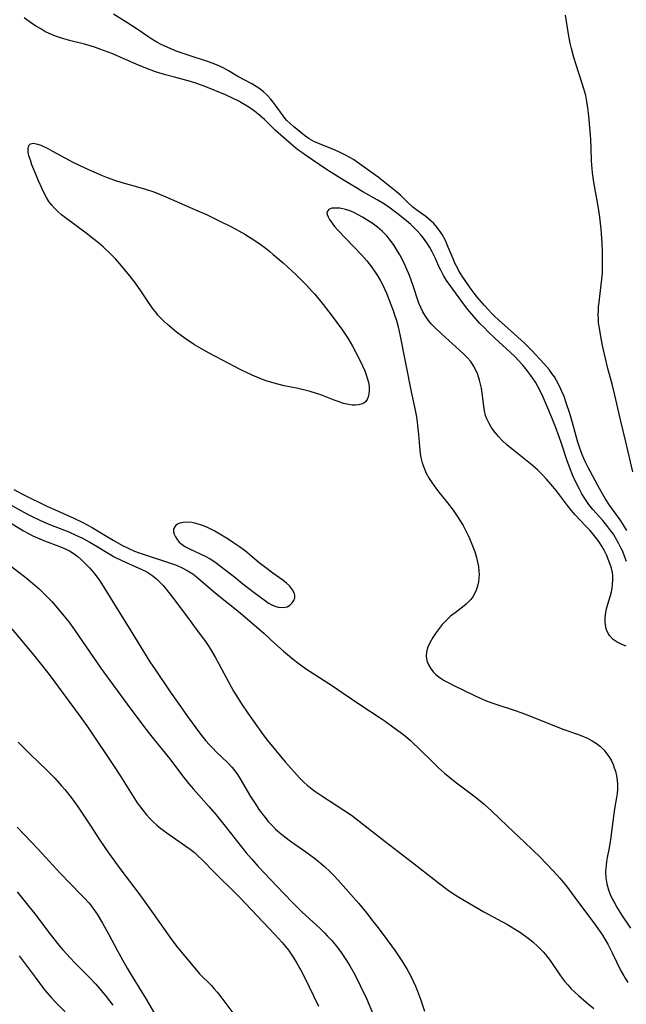
# Model space of a CAD drawing. Units: inches. Extents: x 2056167 to 2061704, y 169005 to 174460.
# Drawn here: x 2058593 to 2058679, y 169588 to 169727 of the extents above; entities that cross this region are included whole.
import ezdxf

# ---------------------------------------------------------------- set-up
doc = ezdxf.new("R2010")
doc.units = ezdxf.units.IN
doc.header["$MEASUREMENT"] = 0
doc.layers.add('c_02_T15S_R18E', color=80, linetype='Continuous')

msp = doc.modelspace()

# ---------------------------------------------------------------- linework, layer by layer
at = {"layer": 'c_02_T15S_R18E', "elevation": 990}
msp.add_lwpolyline([(2058678.56, 169638.63), (2058677.91, 169638.87), (2058677.29, 169639.18), (2058676.72, 169639.58), (2058676.25, 169640.06), (2058676.04, 169640.36), (2058675.87, 169640.67), (2058675.74, 169641.04), (2058675.62, 169641.56), (2058675.58, 169642.11), (2058675.59, 169642.67), (2058675.67, 169643.34), (2058675.78, 169643.87), (2058675.96, 169644.54), (2058676.32, 169645.75), (2058676.47, 169646.28), (2058676.56, 169646.76), (2058676.63, 169647.24), (2058676.67, 169648.05), (2058676.66, 169648.5), (2058676.6, 169648.95), (2058676.46, 169649.6), (2058676.26, 169650.24), (2058676.03, 169650.84), (2058675.77, 169651.44), (2058675.49, 169652.01), (2058675.11, 169652.67), (2058674.7, 169653.3), (2058674.25, 169653.91), (2058673.87, 169654.39), (2058673.48, 169654.86), (2058672.85, 169655.54), (2058671.39, 169657.07), (2058670.84, 169657.7), (2058670.32, 169658.36), (2058669.2, 169659.86), (2058668.71, 169660.5), (2058668.27, 169661.03), (2058667.34, 169662.09), (2058666.72, 169662.75), (2058666.08, 169663.37), (2058665.36, 169664.02), (2058664.2, 169664.97), (2058662.53, 169666.28), (2058661.81, 169666.88), (2058661.14, 169667.5), (2058660.63, 169668.04), (2058660.15, 169668.61), (2058659.71, 169669.21), (2058659.3, 169669.87), (2058658.97, 169670.56), (2058658.81, 169671.03), (2058658.66, 169671.66), (2058658.55, 169672.31), (2058658.32, 169674.13), (2058658.22, 169674.86), (2058658.11, 169675.42), (2058657.98, 169675.97), (2058657.72, 169676.74), (2058657.45, 169677.37), (2058657.12, 169677.98), (2058656.72, 169678.58), (2058656.23, 169679.15), (2058655.74, 169679.64), (2058655.22, 169680.13), (2058652.61, 169682.49), (2058651.68, 169683.37), (2058651.22, 169683.85), (2058650.79, 169684.36), (2058650.36, 169684.94), (2058649.99, 169685.56), (2058649.71, 169686.15), (2058649.46, 169686.78), (2058648.59, 169689.34), (2058648.12, 169690.65), (2058647.65, 169691.75), (2058647.37, 169692.37), (2058646.77, 169693.54), (2058646.46, 169694.07), (2058645.96, 169694.86), (2058645.47, 169695.56), (2058644.94, 169696.22), (2058644.61, 169696.57), (2058644.32, 169696.86), (2058643.62, 169697.46), (2058642.88, 169698.01), (2058642.07, 169698.54), (2058641.55, 169698.85), (2058641.02, 169699.14), (2058640.34, 169699.48), (2058639.67, 169699.76), (2058639.14, 169699.93), (2058638.37, 169700.09), (2058637.76, 169700.13), (2058637.24, 169700.09), (2058636.8, 169699.92), (2058636.55, 169699.56), (2058636.58, 169699.2), (2058636.7, 169698.88), (2058636.89, 169698.53), (2058637.26, 169697.99), (2058637.62, 169697.53), (2058638.07, 169697.03), (2058641.45, 169693.51), (2058642.13, 169692.74), (2058642.48, 169692.32), (2058642.81, 169691.89), (2058643.33, 169691.13), (2058643.68, 169690.57), (2058644.01, 169690), (2058644.33, 169689.41), (2058644.62, 169688.8), (2058644.9, 169688.19), (2058645.53, 169686.58), (2058645.84, 169685.76), (2058646.05, 169685.13), (2058646.29, 169684.32), (2058646.52, 169683.46), (2058646.81, 169682.16), (2058648.38, 169674.32), (2058648.87, 169672.01), (2058649.05, 169671.07), (2058649.2, 169670.1), (2058649.27, 169669.57), (2058649.39, 169668.35), (2058649.54, 169666.68), (2058649.65, 169665.63), (2058649.74, 169665.1), (2058649.92, 169664.35), (2058650.17, 169663.62), (2058650.49, 169662.91), (2058650.89, 169662.18), (2058651.16, 169661.74), (2058651.67, 169661), (2058652.24, 169660.26), (2058653.45, 169658.76), (2058654.25, 169657.71), (2058654.82, 169656.9), (2058655.35, 169656.07), (2058655.66, 169655.55), (2058656.19, 169654.54), (2058656.42, 169654.06), (2058656.81, 169653.16), (2058657.16, 169652.25), (2058657.34, 169651.72), (2058657.53, 169651.07), (2058657.68, 169650.43), (2058657.8, 169649.79), (2058657.87, 169649.15), (2058657.89, 169648.69), (2058657.87, 169648.23), (2058657.81, 169647.64), (2058657.69, 169647.07), (2058657.5, 169646.49), (2058657.26, 169645.96), (2058657.01, 169645.56), (2058656.73, 169645.18), (2058656.41, 169644.83), (2058656.07, 169644.51), (2058655.57, 169644.09), (2058654.52, 169643.31), (2058653.9, 169642.82), (2058653.55, 169642.51), (2058653.13, 169642.1), (2058652.74, 169641.67), (2058652.29, 169641.11), (2058651.87, 169640.53), (2058651.6, 169640.13), (2058651.43, 169639.85), (2058651.01, 169639.12), (2058650.68, 169638.38), (2058650.52, 169637.79), (2058650.47, 169637.21), (2058650.56, 169636.64), (2058650.75, 169636.1), (2058651.06, 169635.53), (2058651.47, 169635.01), (2058651.82, 169634.65), (2058652.44, 169634.17), (2058653.02, 169633.81), (2058653.64, 169633.47), (2058654.24, 169633.16), (2058657.25, 169631.7), (2058657.95, 169631.38), (2058658.82, 169631.01), (2058659.7, 169630.67), (2058660.39, 169630.43), (2058662.81, 169629.66), (2058663.88, 169629.28), (2058665.1, 169628.81), (2058669.66, 169627), (2058671.84, 169626.24), (2058672.4, 169626.02), (2058673.1, 169625.71), (2058673.76, 169625.36), (2058674.38, 169624.98), (2058674.95, 169624.54), (2058675.42, 169624.06), (2058675.84, 169623.54), (2058676.21, 169622.98), (2058676.47, 169622.52), (2058676.7, 169622.04), (2058676.88, 169621.57), (2058677.04, 169621.09), (2058677.2, 169620.44), (2058677.3, 169619.78), (2058677.33, 169619.25), (2058677.32, 169618.54), (2058677.26, 169617.97), (2058677.18, 169617.4), (2058676.96, 169616.1), (2058676.81, 169615.1), (2058676.35, 169611.48), (2058676.16, 169610.33), (2058675.88, 169608.96), (2058675.78, 169608.41), (2058675.72, 169607.91), (2058675.68, 169607.41), (2058675.66, 169606.94), (2058675.71, 169606.09), (2058675.83, 169605.25), (2058676.04, 169604.43), (2058676.3, 169603.77), (2058676.58, 169603.18), (2058676.89, 169602.6), (2058677.28, 169601.91), (2058677.99, 169600.79), (2058679.15, 169599.07)], dxfattribs=at)
at = {"layer": 'c_02_T15S_R18E'}
for points in [[(2058678.64, 169654.88, 994), (2058678.13, 169655.73, 994), (2058677.7, 169656.37, 994), (2058676.22, 169658.42, 994), (2058675.61, 169659.36, 994), (2058675.23, 169659.99, 994), (2058674.57, 169661.17, 994), (2058673.47, 169663.18, 994), (2058673.19, 169663.72, 994), (2058672.73, 169664.66, 994), (2058672.46, 169665.28, 994), (2058672.21, 169665.92, 994), (2058671.98, 169666.56, 994), (2058671.76, 169667.25, 994), (2058670.77, 169670.8, 994), (2058670.58, 169671.43, 994), (2058670.18, 169672.66, 994), (2058669.82, 169673.66, 994), (2058669.53, 169674.36, 994), (2058669.22, 169675.05, 994), (2058668.76, 169675.93, 994), (2058668.46, 169676.44, 994), (2058668.13, 169676.92, 994), (2058667.72, 169677.48, 994), (2058666.99, 169678.32, 994), (2058665.27, 169680.18, 994), (2058664.84, 169680.62, 994), (2058664.26, 169681.17, 994), (2058662.41, 169682.86, 994), (2058660.62, 169684.44, 994), (2058660.13, 169684.9, 994), (2058659.69, 169685.34, 994), (2058658.68, 169686.43, 994), (2058657.67, 169687.57, 994), (2058657.34, 169687.99, 994), (2058656.77, 169688.76, 994), (2058656.47, 169689.2, 994), (2058655.54, 169690.58, 994), (2058655.06, 169691.33, 994), (2058654.9, 169691.62, 994), (2058654.56, 169692.29, 994), (2058654.25, 169692.98, 994), (2058653.43, 169694.97, 994), (2058653.21, 169695.48, 994), (2058652.96, 169695.98, 994), (2058652.71, 169696.41, 994), (2058652.44, 169696.84, 994), (2058652.16, 169697.23, 994), (2058651.85, 169697.61, 994), (2058651.53, 169697.95, 994), (2058651.18, 169698.28, 994), (2058650.8, 169698.61, 994), (2058650.41, 169698.93, 994), (2058649.49, 169699.59, 994), (2058648.84, 169700.08, 994), (2058648.54, 169700.32, 994), (2058647.82, 169700.98, 994), (2058646.9, 169701.88, 994), (2058646.29, 169702.42, 994), (2058645.37, 169703.17, 994), (2058643.72, 169704.46, 994), (2058640.79, 169706.56, 994), (2058640.26, 169706.92, 994), (2058639.75, 169707.23, 994), (2058639.23, 169707.52, 994), (2058638.42, 169707.93, 994), (2058637.68, 169708.26, 994), (2058635.48, 169709.15, 994), (2058634.73, 169709.48, 994), (2058634.03, 169709.86, 994), (2058633.42, 169710.29, 994), (2058631.86, 169711.57, 994), (2058631.32, 169712.04, 994), (2058630.92, 169712.43, 994), (2058630.66, 169712.73, 994), (2058630.38, 169713.07, 994), (2058629.43, 169714.42, 994), (2058629.02, 169714.98, 994), (2058628.61, 169715.48, 994), (2058628.17, 169715.96, 994), (2058627.66, 169716.42, 994), (2058627.11, 169716.85, 994), (2058626.61, 169717.19, 994), (2058626.02, 169717.54, 994), (2058624.05, 169718.61, 994), (2058622.71, 169719.4, 994), (2058622.06, 169719.75, 994), (2058621.39, 169720.08, 994), (2058620.83, 169720.33, 994), (2058620.08, 169720.62, 994), (2058616.95, 169721.61, 994), (2058615.53, 169722.11, 994), (2058614.86, 169722.37, 994), (2058614.2, 169722.66, 994), (2058613.3, 169723.08, 994), (2058612.65, 169723.43, 994), (2058611.98, 169723.82, 994), (2058611.57, 169724.09, 994), (2058609.76, 169725.35, 994), (2058608.47, 169726.19, 994), (2058606.58, 169727.32, 994)], [(2058678.59, 169650.5, 992), (2058678.37, 169651.14, 992), (2058678.05, 169651.91, 992), (2058677.84, 169652.36, 992), (2058677.46, 169653.1, 992), (2058677.05, 169653.82, 992), (2058676.74, 169654.34, 992), (2058676.4, 169654.83, 992), (2058675.83, 169655.58, 992), (2058675.26, 169656.25, 992), (2058673.87, 169657.82, 992), (2058673.32, 169658.5, 992), (2058672.72, 169659.38, 992), (2058672.34, 169660.01, 992), (2058671.98, 169660.67, 992), (2058671.35, 169661.95, 992), (2058671.02, 169662.68, 992), (2058670.66, 169663.54, 992), (2058670.21, 169664.79, 992), (2058669.48, 169667.1, 992), (2058669.16, 169668.03, 992), (2058668.63, 169669.4, 992), (2058668.05, 169670.83, 992), (2058666.87, 169673.59, 992), (2058666.5, 169674.39, 992), (2058666.1, 169675.16, 992), (2058665.81, 169675.68, 992), (2058665.16, 169676.64, 992), (2058664.59, 169677.37, 992), (2058664.02, 169678.06, 992), (2058663.43, 169678.73, 992), (2058662.96, 169679.22, 992), (2058662.32, 169679.83, 992), (2058660.09, 169681.86, 992), (2058659.11, 169682.81, 992), (2058658.59, 169683.34, 992), (2058658.02, 169683.94, 992), (2058657.16, 169684.9, 992), (2058656.34, 169685.87, 992), (2058655.83, 169686.51, 992), (2058653.84, 169689.24, 992), (2058653.34, 169689.96, 992), (2058652.91, 169690.67, 992), (2058652.52, 169691.39, 992), (2058652.3, 169691.85, 992), (2058651.78, 169693.03, 992), (2058651.32, 169693.98, 992), (2058650.98, 169694.59, 992), (2058650.55, 169695.26, 992), (2058650.08, 169695.9, 992), (2058649.68, 169696.4, 992), (2058649.26, 169696.89, 992), (2058648.71, 169697.44, 992), (2058648.3, 169697.82, 992), (2058647.7, 169698.34, 992), (2058646.35, 169699.43, 992), (2058645.43, 169700.12, 992), (2058644.62, 169700.66, 992), (2058643.6, 169701.29, 992), (2058641.57, 169702.41, 992), (2058640.82, 169702.85, 992), (2058638.74, 169704.13, 992), (2058636.48, 169705.56, 992), (2058633.54, 169707.53, 992), (2058633, 169707.91, 992), (2058632.48, 169708.3, 992), (2058631.91, 169708.76, 992), (2058630.45, 169710.02, 992), (2058629.3, 169711.06, 992), (2058627.76, 169712.55, 992), (2058627.11, 169713.13, 992), (2058626.63, 169713.52, 992), (2058626.13, 169713.89, 992), (2058625.36, 169714.41, 992), (2058624.57, 169714.9, 992), (2058624.26, 169715.07, 992), (2058623.18, 169715.62, 992), (2058622.3, 169716.01, 992), (2058619.55, 169717.13, 992), (2058618.27, 169717.61, 992), (2058617.42, 169717.88, 992), (2058615.33, 169718.43, 992), (2058613.88, 169718.83, 992), (2058612.48, 169719.27, 992), (2058611.05, 169719.79, 992), (2058610.19, 169720.14, 992), (2058606.35, 169721.8, 992), (2058604.82, 169722.4, 992), (2058604.06, 169722.66, 992), (2058603.3, 169722.9, 992), (2058602.54, 169723.12, 992), (2058600.43, 169723.65, 992), (2058599.17, 169724.01, 992), (2058598.43, 169724.27, 992), (2058597.54, 169724.64, 992), (2058596.95, 169724.93, 992), (2058596.37, 169725.26, 992), (2058595.8, 169725.61, 992), (2058595.15, 169726.05, 992), (2058594.05, 169726.85, 992)], [(2058679.48, 169663.1, 996), (2058678.5, 169667.3, 996), (2058677.8, 169670.19, 996), (2058676.94, 169673.88, 996), (2058676.56, 169675.4, 996), (2058675.97, 169677.62, 996), (2058675.62, 169679.02, 996), (2058675.22, 169680.85, 996), (2058674.98, 169682.11, 996), (2058674.78, 169683.28, 996), (2058674.68, 169684, 996), (2058674.64, 169684.59, 996), (2058674.62, 169685.18, 996), (2058674.64, 169685.72, 996), (2058674.67, 169686.26, 996), (2058674.74, 169686.92, 996), (2058675.05, 169689.33, 996), (2058675.14, 169690.13, 996), (2058675.21, 169691.02, 996), (2058675.24, 169691.89, 996), (2058675.24, 169692.43, 996), (2058675.2, 169693.95, 996), (2058675.15, 169695.24, 996), (2058675.02, 169697.15, 996), (2058674.83, 169698.86, 996), (2058674.64, 169700.13, 996), (2058673.99, 169703.78, 996), (2058673.82, 169705.05, 996), (2058673.72, 169706.18, 996), (2058673.69, 169706.74, 996), (2058673.65, 169708.54, 996), (2058673.59, 169709.8, 996), (2058673.3, 169713.07, 996), (2058673.17, 169714.18, 996), (2058673.03, 169715.1, 996), (2058672.86, 169715.92, 996), (2058672.61, 169716.84, 996), (2058672.34, 169717.76, 996), (2058671.53, 169720.21, 996), (2058671.2, 169721.28, 996), (2058670.87, 169722.51, 996), (2058670.7, 169723.26, 996), (2058670.5, 169724.27, 996), (2058670.03, 169727.18, 996)], [(2058592.62, 169660.61, 992), (2058593.9, 169659.94, 992), (2058597.22, 169658.3, 992), (2058598.29, 169657.81, 992), (2058601.02, 169656.61, 992), (2058602.21, 169656.03, 992), (2058603.59, 169655.28, 992), (2058604.68, 169654.64, 992), (2058606.54, 169653.51, 992), (2058607.78, 169652.81, 992), (2058608.75, 169652.33, 992), (2058609.56, 169651.98, 992), (2058610.19, 169651.74, 992), (2058611.46, 169651.3, 992), (2058613.91, 169650.53, 992), (2058614.6, 169650.29, 992), (2058615.28, 169650.04, 992), (2058616.12, 169649.67, 992), (2058616.93, 169649.24, 992), (2058617.71, 169648.76, 992), (2058618.17, 169648.43, 992), (2058618.87, 169647.87, 992), (2058620.55, 169646.39, 992), (2058621.59, 169645.52, 992), (2058623.86, 169643.75, 992), (2058624.7, 169643.05, 992), (2058627.7, 169640.44, 992), (2058629.25, 169639, 992), (2058630.47, 169637.92, 992), (2058631.86, 169636.76, 992), (2058632.47, 169636.28, 992), (2058633.54, 169635.51, 992), (2058637.47, 169632.96, 992), (2058638.67, 169632.15, 992), (2058641.44, 169630.24, 992), (2058644.03, 169628.56, 992), (2058644.74, 169628.08, 992), (2058645.99, 169627.19, 992), (2058646.84, 169626.56, 992), (2058647.56, 169625.98, 992), (2058648.25, 169625.39, 992), (2058648.69, 169624.98, 992), (2058649.34, 169624.36, 992), (2058651.48, 169622.24, 992), (2058652.2, 169621.57, 992), (2058653.04, 169620.82, 992), (2058653.79, 169620.19, 992), (2058654.55, 169619.59, 992), (2058657.33, 169617.48, 992), (2058658.59, 169616.45, 992), (2058659.7, 169615.45, 992), (2058661.88, 169613.35, 992), (2058664.33, 169611.07, 992), (2058666.45, 169609, 992), (2058667.35, 169608.1, 992), (2058668.31, 169607.1, 992), (2058669.24, 169606.05, 992), (2058669.7, 169605.49, 992), (2058670.15, 169604.92, 992), (2058671.97, 169602.47, 992), (2058674, 169599.78, 992), (2058674.55, 169599.02, 992), (2058675.2, 169598.08, 992), (2058675.57, 169597.48, 992), (2058675.95, 169596.79, 992), (2058676.56, 169595.6, 992), (2058677.81, 169593.07, 992), (2058678.2, 169592.35, 992), (2058678.41, 169592.01, 992), (2058678.79, 169591.42, 992)], [(2058591.39, 169658.9, 994), (2058594.43, 169657.22, 994), (2058595.07, 169656.88, 994), (2058596.24, 169656.31, 994), (2058596.77, 169656.07, 994), (2058597.75, 169655.66, 994), (2058600.3, 169654.68, 994), (2058601.41, 169654.18, 994), (2058602.15, 169653.83, 994), (2058603.27, 169653.23, 994), (2058604.06, 169652.77, 994), (2058605.82, 169651.67, 994), (2058606.67, 169651.19, 994), (2058607.76, 169650.65, 994), (2058610.57, 169649.39, 994), (2058611.25, 169649.05, 994), (2058611.99, 169648.58, 994), (2058612.62, 169648.08, 994), (2058613.09, 169647.63, 994), (2058613.54, 169647.14, 994), (2058613.99, 169646.62, 994), (2058614.83, 169645.57, 994), (2058616.99, 169642.68, 994), (2058618.19, 169641.02, 994), (2058619.49, 169639.29, 994), (2058619.87, 169638.74, 994), (2058620.36, 169637.97, 994), (2058620.86, 169637.09, 994), (2058621.38, 169636.15, 994), (2058622.76, 169633.53, 994), (2058623.45, 169632.3, 994), (2058624.07, 169631.27, 994), (2058624.54, 169630.54, 994), (2058625.44, 169629.22, 994), (2058627.59, 169626.17, 994), (2058628.22, 169625.37, 994), (2058630.7, 169622.41, 994), (2058632.68, 169620.17, 994), (2058633.33, 169619.51, 994), (2058633.77, 169619.11, 994), (2058634.47, 169618.56, 994), (2058634.86, 169618.27, 994), (2058635.84, 169617.61, 994), (2058638.93, 169615.62, 994), (2058639.97, 169614.9, 994), (2058640.67, 169614.39, 994), (2058644.73, 169611.19, 994), (2058648.39, 169608.42, 994), (2058651.95, 169605.59, 994), (2058653.01, 169604.79, 994), (2058653.58, 169604.37, 994), (2058654.16, 169603.98, 994), (2058655.05, 169603.42, 994), (2058657.45, 169602, 994), (2058658.55, 169601.36, 994), (2058661.09, 169600, 994), (2058661.89, 169599.55, 994), (2058662.63, 169599.1, 994), (2058663.7, 169598.42, 994), (2058664.8, 169597.63, 994), (2058665.42, 169597.14, 994), (2058666.16, 169596.48, 994), (2058666.54, 169596.1, 994), (2058666.91, 169595.71, 994), (2058667.24, 169595.33, 994), (2058667.89, 169594.49, 994), (2058669.34, 169592.36, 994), (2058669.88, 169591.63, 994), (2058670.34, 169591.08, 994), (2058670.83, 169590.55, 994), (2058671.33, 169590.06, 994), (2058671.85, 169589.6, 994), (2058672.95, 169588.65, 994), (2058674.02, 169587.78, 994)], [(2058588.75, 169657.99, 996), (2058593.96, 169654.81, 996), (2058594.65, 169654.43, 996), (2058595.27, 169654.12, 996), (2058595.91, 169653.83, 996), (2058596.91, 169653.42, 996), (2058598.94, 169652.66, 996), (2058599.71, 169652.34, 996), (2058600.42, 169651.99, 996), (2058601.08, 169651.58, 996), (2058601.61, 169651.19, 996), (2058602.11, 169650.76, 996), (2058602.68, 169650.21, 996), (2058603.23, 169649.63, 996), (2058603.86, 169648.88, 996), (2058604.27, 169648.35, 996), (2058604.65, 169647.79, 996), (2058608.79, 169641.18, 996), (2058611.16, 169637.26, 996), (2058611.7, 169636.42, 996), (2058612.42, 169635.35, 996), (2058614.54, 169632.23, 996), (2058615.8, 169630.42, 996), (2058616.99, 169628.74, 996), (2058618.15, 169627.15, 996), (2058618.81, 169626.3, 996), (2058619.56, 169625.36, 996), (2058620.03, 169624.83, 996), (2058620.51, 169624.31, 996), (2058621, 169623.82, 996), (2058622.62, 169622.27, 996), (2058623.2, 169621.66, 996), (2058623.48, 169621.33, 996), (2058624, 169620.61, 996), (2058624.38, 169620.01, 996), (2058625.84, 169617.54, 996)], [(2058587.73, 169653.28, 998), (2058594.34, 169648.21, 998), (2058595.5, 169647.24, 998), (2058596.14, 169646.66, 998), (2058596.76, 169646.07, 998), (2058597.34, 169645.49, 998), (2058597.92, 169644.88, 998), (2058598.98, 169643.68, 998), (2058599.85, 169642.63, 998), (2058600.31, 169642.03, 998), (2058601.13, 169640.91, 998), (2058604.82, 169635.55, 998), (2058606.07, 169633.82, 998), (2058609.01, 169629.8, 998), (2058611.18, 169626.92, 998), (2058612.01, 169625.86, 998), (2058614.44, 169622.84, 998), (2058616.47, 169620.19, 998), (2058617.18, 169619.3, 998), (2058617.82, 169618.55, 998), (2058620.03, 169616.08, 998), (2058620.97, 169614.98, 998), (2058622.47, 169613.14, 998), (2058624.52, 169610.49, 998), (2058625.22, 169609.63, 998), (2058625.99, 169608.72, 998), (2058626.89, 169607.71, 998), (2058630.45, 169603.96, 998), (2058631.81, 169602.56, 998), (2058633.09, 169601.31, 998), (2058635.6, 169599, 998), (2058636.27, 169598.33, 998), (2058636.6, 169597.99, 998), (2058637.22, 169597.3, 998), (2058637.82, 169596.58, 998), (2058638.44, 169595.76, 998), (2058638.93, 169595.07, 998), (2058639.31, 169594.49, 998), (2058639.77, 169593.75, 998), (2058640.45, 169592.55, 998), (2058641.23, 169591.01, 998), (2058642.08, 169589.17, 998), (2058643.08, 169586.84, 998)], [(2058592.31, 169641.06, 1000), (2058595.57, 169637.18, 1000), (2058596.87, 169635.56, 1000), (2058597.7, 169634.47, 1000), (2058599.52, 169631.98, 1000), (2058601.93, 169628.74, 1000), (2058603.08, 169627.11, 1000), (2058606.69, 169621.75, 1000), (2058607.59, 169620.36, 1000), (2058609.45, 169617.39, 1000), (2058609.93, 169616.65, 1000), (2058610.69, 169615.6, 1000), (2058611.23, 169614.94, 1000), (2058611.69, 169614.44, 1000), (2058612.17, 169613.95, 1000), (2058612.68, 169613.49, 1000), (2058613.25, 169613.02, 1000), (2058614.39, 169612.18, 1000), (2058616.76, 169610.56, 1000), (2058617.37, 169610.12, 1000), (2058617.95, 169609.66, 1000), (2058618.49, 169609.17, 1000), (2058618.99, 169608.67, 1000), (2058620.95, 169606.67, 1000), (2058623.6, 169604.07, 1000), (2058624.31, 169603.34, 1000), (2058629.24, 169598.17, 1000), (2058630.27, 169597.02, 1000), (2058630.71, 169596.49, 1000), (2058631.14, 169595.95, 1000), (2058631.81, 169594.98, 1000), (2058632.34, 169594.12, 1000), (2058633.05, 169592.83, 1000), (2058634.07, 169590.79, 1000), (2058635.34, 169588.1, 1000)], [(2058593.21, 169625.15, 1002), (2058594.88, 169623.45, 1002), (2058597.3, 169621.16, 1002), (2058598.34, 169620.09, 1002), (2058599.31, 169619.04, 1002), (2058599.75, 169618.53, 1002), (2058600.66, 169617.4, 1002), (2058601.56, 169616.15, 1002), (2058602.3, 169615.06, 1002), (2058603.34, 169613.49, 1002), (2058604.68, 169611.39, 1002), (2058605.89, 169609.61, 1002), (2058607.62, 169607.23, 1002), (2058609.72, 169604.49, 1002), (2058610.54, 169603.4, 1002), (2058612.18, 169601.11, 1002), (2058614.72, 169597.47, 1002), (2058615.63, 169596.27, 1002), (2058618.23, 169593.15, 1002), (2058618.68, 169592.64, 1002), (2058620.33, 169590.98, 1002), (2058620.74, 169590.54, 1002), (2058621.13, 169590.08, 1002), (2058621.67, 169589.39, 1002), (2058623.5, 169586.96, 1002)], [(2058625.84, 169617.54, 996), (2058626.65, 169616.25, 996), (2058627.01, 169615.71, 996), (2058627.68, 169614.81, 996), (2058628.31, 169614.04, 996), (2058628.94, 169613.37, 996), (2058629.35, 169612.96, 996), (2058630.2, 169612.21, 996), (2058630.63, 169611.85, 996), (2058631.45, 169611.24, 996), (2058633.58, 169609.77, 996), (2058634.29, 169609.25, 996), (2058634.99, 169608.72, 996), (2058635.61, 169608.21, 996), (2058636.22, 169607.68, 996), (2058636.99, 169606.94, 996), (2058637.54, 169606.38, 996), (2058638.06, 169605.81, 996), (2058641, 169602.49, 996), (2058642.09, 169601.19, 996), (2058643.01, 169600.05, 996), (2058643.57, 169599.33, 996), (2058644.44, 169598.18, 996), (2058646.11, 169595.87, 996), (2058646.96, 169594.61, 996), (2058647.29, 169594.1, 996), (2058647.79, 169593.25, 996), (2058648.36, 169592.2, 996), (2058648.66, 169591.6, 996), (2058648.98, 169590.91, 996), (2058649.27, 169590.2, 996), (2058649.69, 169589.06, 996), (2058650.24, 169587.42, 996)], [(2058593.09, 169613.24, 1004), (2058596.01, 169610.13, 1004), (2058599.1, 169606.78, 1004), (2058600.56, 169605.25, 1004), (2058602.07, 169603.74, 1004), (2058602.51, 169603.28, 1004), (2058603.12, 169602.59, 1004), (2058603.49, 169602.13, 1004), (2058603.84, 169601.66, 1004), (2058604.29, 169601, 1004), (2058605.04, 169599.77, 1004), (2058605.93, 169598.17, 1004), (2058607.16, 169595.87, 1004), (2058607.85, 169594.6, 1004), (2058608.51, 169593.44, 1004), (2058609.21, 169592.25, 1004), (2058611.19, 169589.07, 1004), (2058612.72, 169586.42, 1004)], [(2058593.05, 169604.16, 1006), (2058594.39, 169602.51, 1006), (2058595.53, 169601.07, 1006), (2058597.68, 169598.22, 1006), (2058598.93, 169596.67, 1006), (2058599.5, 169595.99, 1006), (2058600.55, 169594.82, 1006), (2058601.17, 169594.18, 1006), (2058603.14, 169592.2, 1006), (2058604.09, 169591.19, 1006), (2058605.15, 169589.98, 1006), (2058605.58, 169589.45, 1006), (2058606.03, 169588.87, 1006), (2058606.48, 169588.22, 1006)], [(2058593.34, 169595.18, 1008), (2058595.58, 169592.15, 1008), (2058596.78, 169590.59, 1008), (2058597.2, 169590.08, 1008), (2058597.85, 169589.33, 1008), (2058598.51, 169588.62, 1008), (2058599.8, 169587.3, 1008)]]:
    msp.add_polyline3d(points, dxfattribs=at)
for points in [[(2058624.46, 169677.41, 992), (2058622.67, 169678.34, 992), (2058620.03, 169679.76, 992), (2058618.94, 169680.37, 992), (2058617.97, 169680.94, 992), (2058616.79, 169681.72, 992), (2058616.13, 169682.19, 992), (2058615.44, 169682.72, 992), (2058614.78, 169683.26, 992), (2058614.13, 169683.82, 992), (2058613.69, 169684.22, 992), (2058613.25, 169684.65, 992), (2058612.83, 169685.1, 992), (2058612.51, 169685.49, 992), (2058612.19, 169685.91, 992), (2058611.76, 169686.52, 992), (2058610.45, 169688.52, 992), (2058609.7, 169689.56, 992), (2058608.85, 169690.64, 992), (2058607.48, 169692.29, 992), (2058606.86, 169692.98, 992), (2058606.21, 169693.65, 992), (2058605.14, 169694.67, 992), (2058604.47, 169695.24, 992), (2058603.9, 169695.71, 992), (2058602.75, 169696.59, 992), (2058599.85, 169698.74, 992), (2058599.31, 169699.18, 992), (2058598.8, 169699.63, 992), (2058598.31, 169700.1, 992), (2058597.93, 169700.53, 992), (2058597.53, 169701.06, 992), (2058597.18, 169701.63, 992), (2058596.87, 169702.22, 992), (2058596.58, 169702.82, 992), (2058596.07, 169703.94, 992), (2058595.41, 169705.52, 992), (2058595.15, 169706.19, 992), (2058594.93, 169706.83, 992), (2058594.73, 169707.46, 992), (2058594.63, 169707.96, 992), (2058594.61, 169708.5, 992), (2058594.7, 169708.9, 992), (2058594.92, 169709.13, 992), (2058595.36, 169709.22, 992), (2058595.91, 169709.11, 992), (2058596.38, 169708.94, 992), (2058597.36, 169708.48, 992), (2058598.04, 169708.13, 992), (2058600.37, 169706.83, 992), (2058600.87, 169706.56, 992), (2058601.75, 169706.13, 992), (2058602.65, 169705.72, 992), (2058605, 169704.7, 992), (2058605.7, 169704.42, 992), (2058606.85, 169704, 992), (2058607.63, 169703.75, 992), (2058610.3, 169703.01, 992), (2058611.09, 169702.77, 992), (2058612.26, 169702.38, 992), (2058613.07, 169702.07, 992), (2058613.93, 169701.7, 992), (2058618.12, 169699.89, 992), (2058619.63, 169699.2, 992), (2058621.4, 169698.34, 992), (2058623.04, 169697.52, 992), (2058624.2, 169696.91, 992), (2058625, 169696.46, 992), (2058626.06, 169695.8, 992), (2058626.69, 169695.39, 992), (2058627.31, 169694.96, 992), (2058627.84, 169694.57, 992), (2058628.54, 169694.03, 992), (2058629.02, 169693.63, 992), (2058630.42, 169692.42, 992), (2058632.22, 169690.76, 992), (2058632.99, 169690.01, 992), (2058633.74, 169689.25, 992), (2058634.49, 169688.43, 992), (2058634.84, 169688.03, 992), (2058636.02, 169686.59, 992), (2058637.15, 169685.13, 992), (2058638.74, 169682.98, 992), (2058639.49, 169681.87, 992), (2058640.13, 169680.74, 992), (2058641, 169679.06, 992), (2058641.53, 169677.96, 992), (2058641.85, 169677.26, 992), (2058642.12, 169676.56, 992), (2058642.26, 169676.1, 992), (2058642.36, 169675.68, 992), (2058642.45, 169675.08, 992), (2058642.48, 169674.51, 992), (2058642.44, 169673.98, 992), (2058642.35, 169673.61, 992), (2058642.2, 169673.26, 992), (2058641.99, 169672.98, 992), (2058641.72, 169672.76, 992), (2058641.37, 169672.6, 992), (2058640.98, 169672.5, 992), (2058640.55, 169672.47, 992), (2058640.07, 169672.48, 992), (2058639.57, 169672.55, 992), (2058638.88, 169672.71, 992), (2058638.24, 169672.91, 992), (2058637.58, 169673.15, 992), (2058636.39, 169673.64, 992), (2058635.71, 169673.89, 992), (2058634.93, 169674.15, 992), (2058634.2, 169674.37, 992), (2058633.46, 169674.56, 992), (2058632.52, 169674.78, 992), (2058630.52, 169675.19, 992), (2058629.64, 169675.4, 992), (2058628.82, 169675.63, 992), (2058628.01, 169675.88, 992), (2058627.29, 169676.14, 992), (2058626.06, 169676.65, 992)], [(2058631.99, 169646.02, 990), (2058631.73, 169646.56, 990), (2058631.3, 169647.08, 990), (2058630.86, 169647.49, 990), (2058630.35, 169647.89, 990), (2058628.93, 169648.89, 990), (2058627.95, 169649.62, 990), (2058627.05, 169650.34, 990), (2058625.1, 169651.96, 990), (2058624.27, 169652.58, 990), (2058623.27, 169653.25, 990), (2058622.67, 169653.64, 990), (2058621.96, 169654.08, 990), (2058620.8, 169654.76, 990), (2058620.24, 169655.06, 990), (2058619.59, 169655.37, 990), (2058618.95, 169655.63, 990), (2058618.18, 169655.87, 990), (2058617.6, 169655.98, 990), (2058616.96, 169656.04, 990), (2058616.36, 169656.01, 990), (2058615.92, 169655.91, 990), (2058615.59, 169655.77, 990), (2058615.33, 169655.58, 990), (2058615.13, 169655.32, 990), (2058615.03, 169655.02, 990), (2058615.03, 169654.7, 990), (2058615.11, 169654.36, 990), (2058615.27, 169653.98, 990), (2058615.51, 169653.59, 990), (2058615.81, 169653.23, 990), (2058616.02, 169653.04, 990), (2058616.59, 169652.64, 990), (2058617.25, 169652.29, 990), (2058619.45, 169651.27, 990), (2058620.16, 169650.88, 990), (2058620.81, 169650.45, 990), (2058623.01, 169648.78, 990), (2058623.63, 169648.3, 990), (2058624.73, 169647.39, 990), (2058626.35, 169646.15, 990), (2058627.91, 169644.99, 990), (2058628.32, 169644.72, 990), (2058628.73, 169644.49, 990), (2058629.22, 169644.26, 990), (2058629.7, 169644.11, 990), (2058630.45, 169644.06, 990), (2058630.97, 169644.17, 990), (2058631.36, 169644.39, 990), (2058631.68, 169644.69, 990), (2058631.9, 169645.03, 990), (2058632.02, 169645.4, 990), (2058632.04, 169645.74, 990)]]:
    msp.add_polyline3d(points, close=True, dxfattribs=at)

doc.saveas('drawing.dxf')
